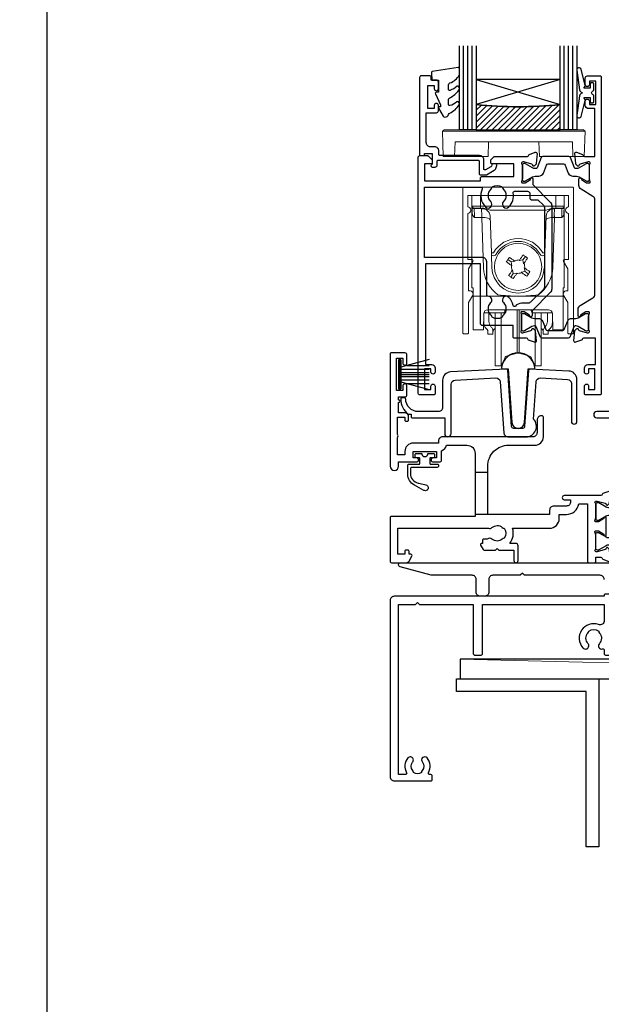
# Model space of a CAD drawing. Units: millimetres. Extents: x 0 to 1863, y -1004 to 568.
# Drawn here: x 1130 to 1268, y -849 to -614 of the extents above; entities that cross this region are included whole.
import ezdxf
from ezdxf import colors
from ezdxf.entities.mleader import LeaderData, LeaderLine
from ezdxf.math import Vec2, Vec3

# ---------------------------------------------------------------- set-up
doc = ezdxf.new("R2010")
doc.units = ezdxf.units.MM
doc.header["$MEASUREMENT"] = 0
doc.layers.get('Defpoints').update_dxf_attribs({"color": 1})
for name, color, linetype in [('20715$0$APL Joinery', 2, 'Continuous'), ('21330$0$APL Joinery', 2, 'Continuous'), ('21715$0$APL Joinery', 2, 'Continuous'), ('21725$0$APL Joinery', 2, 'Continuous'), ('21855$0$APL Joinery', 2, 'Continuous'), ('27090$0$APL Joinery', 2, 'Continuous'), ('28040$0$APL Joinery', 2, 'Continuous'), ('28855$0$APL Joinery', 2, 'Continuous'), ('9010550l$0$APL Joinery', 2, 'Continuous'), ('9210121$0$APL Joinery', 2, 'Continuous'), ('APL Glass', 7, 'Continuous'), ('APL Joinery', 2, 'Continuous'), ('APL Notes', 7, 'Continuous')]:
    doc.layers.add(name, color=color, linetype=linetype)
doc.styles.add('General notes', font='arial.ttf', dxfattribs={"height": 3.5})

# ---------------------------------------------------------------- blocks, each defined once
blk = doc.blocks.new('*U50')
at = {"layer": 'APL Joinery', "color": 250, "lineweight": 5}
blk.add_line((0, 0), (-201.13, 4.7), dxfattribs=at)
at = {"layer": 'APL Joinery', "color": 7}
blk.add_lwpolyline([(0, 4.7), (-201.13, 4.7), (-201.13, 0), (0, 0)], close=True, dxfattribs=at)
blk = doc.blocks.new('28040$0$35302')
at = {"layer": '28040$0$APL Joinery', "ltscale": 0.2}
blk.add_lwpolyline([(1.21, 3.65), (-1.7, 3.65, 0.414214), (-2, 3.35), (-2, 3.15), (-52, 3.15, 0.414214), (-53, 2.15), (-53, -39.85, 0.414214), (-52, -40.85), (-43.3, -40.85, 0.414214), (-43, -40.55), (-43, -39.65, 0.414214), (-43.3, -39.35), (-43.64, -39.35, -0.581716), (-43.9, -38.89, 0.322511), (-44.21, -35.37, 1), (-45.34, -36.35, -0.375946), (-45.36, -38.36, 0.19915), (-45.54, -38.87, -0.290157), (-47.46, -38.87, 0.19915), (-47.64, -38.36, -0.375946), (-47.66, -36.35, 1), (-48.79, -35.37, 0.32251), (-49.1, -38.89, -0.581716), (-49.36, -39.35), (-51, -39.35), (-51, 1.15), (-47, 1.15), (-46.5, 1.65), (-46, 1.15), (-33.2, 1.15), (-33.2, -10.55, 0.414214), (-32.9, -10.85), (-31.3, -10.85, 0.414214), (-31, -10.55), (-31, 1.15), (-2, 1.15), (-2, -2.66, -0.518899), (-3.34, -3.6, 0.782186), (-7.05, -9.17, 1), (-5.87, -8.09, -0.380492), (-5.9, -5.63, 0.143225), (-5.69, -5.17, -0.319334), (-3.31, -5.17, 0.143225), (-3.1, -5.63, -0.380492), (-3.13, -8.09, 0.734874), (-2.37, -9.41, -0.481352), (-2, -9.71), (-2, -10.55, 0.414214), (-1.7, -10.85), (1.21, -10.85, -0.361398), (1.51, -11.09, 0.265514), (1.7, -11.32), (3.1, -11.83, 0.548619), (3.5, -11.52), (3.29, -9.13, 0.176327), (3.2, -8.95), (2.88, -8.62, 0.57735), (2.46, -8.73), (2.43, -8.85, -0.267949), (2.25, -9.02), (0.34, -9.54, -0.065543), (0.26, -9.55), (0.1, -9.55, -0.6885), (-0.1, -9.02, 0.213422), (0, -8.8), (0, -5.58, 0.063254), (-0.01, -5.51), (-0.19, -4.8, -0.490314), (0, -4.55), (0.52, -4.55, -0.137872), (0.67, -4.59), (1.93, -5.36, 0.361115), (2.03, -5.66), (2.12, -5.71, 0.585524), (2.5, -5.5), (2.5, -1.69, 0.585524), (2.12, -1.48), (2.03, -1.53, 0.361115), (1.93, -1.83), (0.67, -2.6, -0.137872), (0.52, -2.65), (0, -2.65, -0.490314), (-0.19, -2.4), (-0.01, -1.68, 0.063254), (0, -1.61), (0, 1.61, 0.213422), (-0.1, 1.83, -0.6885), (0.1, 2.35), (0.26, 2.35, -0.065543), (0.34, 2.34), (2.25, 1.83, -0.267949), (2.43, 1.65), (2.46, 1.54, 0.57735), (2.88, 1.43), (3.2, 1.76, 0.176327), (3.29, 1.94), (3.5, 4.33, 0.548619), (3.1, 4.64), (1.7, 4.13, 0.265514), (1.51, 3.9, -0.361398), (1.21, 3.65)], format="xyb", dxfattribs=at)
blk = doc.blocks.new('28040')
at = {"layer": '28040$0$APL Joinery'}
blk.add_blockref('28040$0$35302', (38, 15.85), dxfattribs=at)
blk = doc.blocks.new('28855')
at = {"layer": '28855$0$APL Joinery', "ltscale": 0.2}
blk.add_lwpolyline([(-117.95, -4, 0.414214), (-118.95, -3), (-136.95, -3), (-137.45, -2.5), (-137.95, -3), (-144.45, -3, 0.414214), (-145.45, -4), (-145.45, -7, -0.414214), (-146.45, -8), (-147.45, -8, -0.414214), (-148.45, -7), (-148.45, -4, 0.414214), (-149.45, -3), (-158.92, -3, -0.065543), (-159.18, -2.97), (-166.58, -0.98, -0.876976), (-166.45, 0), (-7.75, 0, -0.414214)], format="xyb", dxfattribs=at)
blk = doc.blocks.new('21715')
at = {"layer": '21715$0$APL Joinery'}
blk.add_lwpolyline([(30.05, -7.03, -0.39391), (29.55, -7.5), (27.45, -7.5, -0.39391), (26.95, -7.03), (26.01, 6.37, 0.409111), (25.7, 6.65), (12.4, 5.95, 0.39896), (10.5, 3.96), (10.5, -2.5, -0.414214), (9.5, -3.5), (4.7, -3.5, -0.414214), (1.7, -0.5), (1.7, -0.5, 0.414214), (1.4, -0.2), (0.8, -0.2, 0.414214), (0.5, -0.5, 0.23811), (2.33, -4.12), (3, -4.12), (3, -4.7, 0.414214), (3.3, -5), (11, -5), (11, -8.75, 1), (12.5, -8.75), (12.5, 3.01, -0.39896), (13.45, 4), (23.15, 4.51, -0.409111), (24.2, 3.58), (25.05, -8.57, 0.39391), (26.05, -9.5), (30.35, -9.5, 0.655705), (32.18, -5.29), (32.8, 3.58, -0.409111), (33.85, 4.51), (40.25, 4.18, -0.39896), (41.2, 3.18), (41.2, -5.85, 1), (42.5, -5.85), (42.5, 4.16, 0.39896), (40.6, 6.16), (31.3, 6.65, 0.409111), (30.99, 6.37)], format="xyb", close=True, dxfattribs=at)
blk = doc.blocks.new('21855')
at = {"layer": '21855$0$APL Joinery'}
blk.add_lwpolyline([(-2.38, 14.2), (-1.48, 1.38, 0.932515), (1.48, 1.38), (2.38, 14.2), (3.67, 14.2, 0.454496), (3.96, 14.54, 0.872872), (-3.96, 14.54, 0.454496), (-3.67, 14.2)], format="xyb", close=True, dxfattribs=at)
blk = doc.blocks.new('9210121')
at = {"layer": '9210121$0$APL Joinery', "color": 252, "linetype": 'Continuous'}
blk.add_lwpolyline([(0.69, -0.61, -0.370334), (0.82, -0.5), (2.05, -0.5, -0.414214), (2.3, -0.75), (2.3, -1.25, -0.414214), (2.05, -1.5), (1.33, -1.5, 0.414214), (1.2, -1.62), (1.2, -2.15), (1.2, -2.87, 0.414214), (1.33, -3), (2.95, -3, -0.414214), (3.25, -3.3), (3.25, -3.5, -0.414214), (2.95, -3.8), (-3.15, -3.8, 0.414214), (-3.45, -4.1), (-3.45, -5.2, 0.350164), (-1.58, -7.54), (-1.46, -7.57), (0.26, -7.96, -1.147056), (-0.23, -9.26), (-2.48, -8.04, -0.275075), (-4.05, -5.4), (-4.05, -3.3, -0.414272), (-3.75, -3), (-3.7, -3), (-1.32, -3, 0.414214), (-1.2, -2.87), (-1.2, -2.15), (-1.2, -1.62, 0.414214), (-1.32, -1.5), (-2.05, -1.5, -0.414214), (-2.3, -1.25), (-2.3, -0.75, -0.414214), (-2.05, -0.5), (-0.82, -0.5, -0.370334), (-0.69, -0.61, 0.858395)], format="xyb", close=True, dxfattribs=at)
blk = doc.blocks.new('9010334')
at = {"layer": 'APL Joinery', "color": 252}
for p, q in [((-7.75, 3.56), (-1, 1.75)), ((-1, 3.45), (-1, -3.45)), ((-1, 3.45), (-0.5, 3.45)), ((-0.75, 3.45), (-0.75, -3.45)), ((-0.5, 3.45), (-0.5, -3.45)), ((-2.46, 2.14), (-7.75, 2.14)), ((-1, 1.3), (-7.75, 1.3)), ((-1, 0.46), (-7.75, 0.46)), ((-1, -0.46), (-7.75, -0.46)), ((-1, -1.3), (-7.75, -1.3)), ((-1, -1.75), (-7.75, -3.56)), ((-2.46, -2.14), (-7.75, -2.14)), ((-0.5, -3.45), (-1, -3.45))]:
    blk.add_line(p, q, dxfattribs=at)
at = {"layer": 'APL Joinery', "color": 7}
blk.add_line((-1, 0), (-7.75, 0), dxfattribs=at)
blk = doc.blocks.new('21725')
at = {"layer": '21725$0$APL Joinery'}
blk.add_lwpolyline([(6.75, 18.83, 0.342827), (8.8, 16.54), (8.8, 4), (-12.9, 4, 0.414214), (-13.2, 3.7), (-13.2, 2.8, 0.414214), (-12.9, 2.5), (-4, 2.5), (-4, 0.95, 1), (-2.7, 0.95), (-2.7, 2.5), (19.3, 2.5), (19.3, 0.95, 1), (20.6, 0.95), (20.6, 2.5), (25.7, 2.5), (26.1, 2.9), (26.5, 2.5), (29.8, 2.5, 0.414214), (30.1, 2.8), (30.1, 3.7, 0.414214), (29.8, 4), (11.8, 4), (11.8, 16.54, 0.342827), (13.85, 18.83), (14.6, 29.58, -0.409111), (15.65, 30.51), (22.05, 30.18, -0.39896), (23, 29.18), (23, 20.15, 1), (24.3, 20.15), (24.3, 30.16, 0.39896), (22.4, 32.16), (13.1, 32.65, 0.409111), (12.79, 32.37), (11.85, 18.97, -0.39391), (11.35, 18.5), (9.25, 18.5, -0.39391), (8.75, 18.97), (7.81, 32.37, 0.409111), (7.5, 32.65), (-5.8, 31.95, 0.39896), (-7.7, 29.96), (-7.7, 24.5, -0.414214), (-9.7, 22.5), (-27.95, 22.5, 1), (-27.95, 21), (-6.7, 21, 0.414214), (-5.7, 22), (-5.7, 29.01, -0.39896), (-4.75, 30), (4.95, 30.51, -0.409111), (6, 29.58)], format="xyb", close=True, dxfattribs=at)
for points in [[(8.8, 14), (11.8, 14)], [(11.8, 4), (8.8, 4)]]:
    blk.add_lwpolyline(points, close=True, dxfattribs=at)
blk = doc.blocks.new('27090$0$9100370')
at = {"layer": '27090$0$APL Joinery', "color": 8}
blk.add_lwpolyline([(3.06, 0.9, -0.131652), (2.46, 1.06), (0.75, 2.05, 0.131652), (0.55, 2.1), (0.4, 2.1, 0.414214), (0, 1.7), (0, -1.7, 0.414214), (0.4, -2.1), (0.55, -2.1, 0.131652), (0.75, -2.05), (2.46, -1.06, -0.131652), (3.06, -0.9), (3.93, -0.9, 0.305731), (5.05, -0.15), (5.81, 1.75, -0.305731), (6.18, 2), (9.82, 2, -0.305731), (10.19, 1.75), (10.95, -0.15, 0.305731), (12.07, -0.9), (12.94, -0.9, -0.131652), (13.54, -1.06), (15.25, -2.05, 0.131652), (15.45, -2.1), (15.6, -2.1, 0.414214), (16, -1.7), (16, 1.7, 0.414214), (15.6, 2.1), (15.45, 2.1, 0.131652), (15.25, 2.05), (13.54, 1.06, -0.131652), (12.94, 0.9), (12.76, 0.9, -0.305731), (12.48, 1.09), (11.49, 3.55, 0.305731), (11.12, 3.8), (4.88, 3.8, 0.305731), (4.51, 3.55), (3.52, 1.09, -0.305731), (3.24, 0.9)], format="xyb", close=True, dxfattribs=at)
blk.add_lwpolyline([(10.19, 1.75), (10.19, 1.75)], dxfattribs=at)
blk = doc.blocks.new('27090$0$35100')
at = {"layer": '27090$0$APL Joinery', "color": 2}
blk.add_lwpolyline([(-6, 2.15, -0.414214), (-7, 1.15), (-10, 1.15, 0.414214), (-11, 0.15), (-11, -0.85), (-25.75, -0.85), (-25.75, 10.65, -0.414214), (-20.75, 15.65), (-14.5, 15.65, 0.414214), (-12.5, 17.65), (-12.5, 22.35, 0.414214), (-12.8, 22.65), (-13, 22.65, 0.414214), (-14, 21.65), (-14, 18.65, -0.414214), (-15, 17.65), (-36.5, 17.65, 0.414214), (-37.5, 16.65), (-37.5, 16.15), (-43.5, 16.15, 0.414214), (-45.5, 14.15), (-45.5, 13.35), (-47.3, 13.35), (-47.3, 17.51, 0.57735), (-47.3, 18.2), (-47.3, 22.35), (-45.5, 22.35), (-45.5, 21.65, 0.414214), (-45.2, 21.35), (-44.9, 21.35, 0.414214), (-44.6, 21.65), (-44.6, 22.35, 0.414214), (-45.6, 23.35), (-47, 23.35), (-47, 25.85, 1), (-47, 26.45), (-47, 27.15), (-45.5, 27.15, 0.414214), (-45, 27.65), (-45, 29.75, 1), (-46, 29.75), (-46, 28.65), (-47.5, 28.65), (-47.5, 36.35), (-46, 36.35), (-46, 35.25, 1), (-45, 35.25), (-45, 37.15, 0.414214), (-45.5, 37.65), (-48.7, 37.65, 0.414214), (-49, 37.35), (-49, 10.65, 1), (-47, 10.65), (-47, 11.65), (-42.75, 11.65, 1), (-42.75, 12.65), (-43.5, 12.65), (-43.5, 14.15), (-38, 14.15), (-38, 12.65), (-38.75, 12.65, 1), (-38.75, 11.65), (-37.25, 11.65, 0.414214), (-36.75, 12.15), (-36.75, 14.3, 0.237764), (-35.56, 15.65), (-30.75, 15.65, -0.414214), (-28.75, 13.65), (-28.75, -1.35), (-48.7, -1.35, 0.414214), (-49, -1.65), (-49, -12.05, 0.414214), (-48.7, -12.35), (-45.2, -12.35, 0.267949), (-44.5, -11.95), (-43.84, -10.8, 0.57735), (-44.1, -10.35), (-44.5, -10.35), (-44.5, -9.65, 0.414214), (-44.8, -9.35), (-45.2, -9.35, 0.414214), (-45.5, -9.65), (-45.5, -10.35), (-47.2, -10.35), (-47.2, -4.15), (-25.55, -4.15, 0.27507), (-24.75, -3.98, -0.380492), (-22.29, -3.95, 0.143225), (-21.83, -4.16, -0.319334), (-21.83, -6.53, 0.143225), (-22.29, -6.74, -0.380492), (-24.75, -6.71, 0.406067), (-25.86, -6.75), (-26.7, -6.75, 0.414214), (-27, -7.05), (-27, -7.75), (-27.2, -7.75, 0.57735), (-27.46, -8.2), (-26.88, -9.2, 0.267949), (-26.62, -9.35), (-23.9, -9.35), (-23.5, -8.95), (-23.1, -9.35), (-19.5, -9.35), (-19.5, -11.85, 1), (-18.5, -11.85), (-18.5, -8.35, 0.414214), (-19.1, -7.75), (-20.49, -7.75, 0.252687), (-19.84, -4.15), (-11, -4.15, 0.414214), (-8.7, -1.85), (-8.7, -0.85), (-7, -0.85, 0.365977), (-4.04, 1.65), (-2, 1.65), (-2, -12.05, 0.414214), (-1.7, -12.35), (-0.3, -12.35, 0.414214), (0, -12.05), (0, -11.05), (1.21, -11.05, -0.361398), (1.51, -11.29, 0.265514), (1.7, -11.52), (3.1, -12.03, 0.548619), (3.5, -11.72), (3.29, -9.33, 0.176327), (3.2, -9.15), (2.88, -8.82, 0.57735), (2.46, -8.93), (2.43, -9.05, -0.267949), (2.25, -9.22), (0.34, -9.74, -0.065543), (0.26, -9.75), (0.1, -9.75, -0.6885), (-0.1, -9.22, 0.213422), (0, -9), (0, -5.78, 0.063254), (-0.01, -5.71), (-0.19, -5, -0.490314), (0, -4.75), (0.52, -4.75, -0.137872), (0.67, -4.79), (1.93, -5.56, 0.361115), (2.03, -5.86), (2.12, -5.91, 0.585524), (2.5, -5.7), (2.5, -1.69, 0.585524), (2.12, -1.48), (2.03, -1.53, 0.361115), (1.93, -1.83), (0.67, -2.6, -0.137872), (0.52, -2.65), (0, -2.65, -0.490314), (-0.19, -2.4), (-0.01, -1.68, 0.063254), (0, -1.61), (0, 1.61, 0.213422), (-0.1, 1.83, -0.6885), (0.1, 2.35), (0.26, 2.35, -0.065543), (0.34, 2.34), (2.25, 1.83, -0.267949), (2.43, 1.65), (2.46, 1.54, 0.57735), (2.88, 1.43), (3.2, 1.76, 0.176327), (3.29, 1.94), (3.5, 4.33, 0.548619), (3.1, 4.64), (1.7, 4.13, 0.265514), (1.51, 3.9, -0.361397), (1.21, 3.65), (-7.5, 3.65, 1), (-7.5, 2.65), (-6, 2.65)], format="xyb", close=True, dxfattribs=at)
for points in [[(-25.75, 9.15), (-28.75, 9.15)], [(-25.75, -0.85), (-28.75, -0.85)]]:
    blk.add_lwpolyline(points, dxfattribs=at)
blk = doc.blocks.new('27090')
at = {"layer": '27090$0$APL Joinery'}
for name, p in [('27090$0$35100', (-122.5, 12.35)), ('27090$0$9100370', (-122.5, 12.2))]:
    blk.add_blockref(name, p, dxfattribs=at)
at = {"layer": '27090$0$APL Joinery', "xscale": -1, "rotation": 180}
blk.add_blockref('27090$0$9100370', (-122.5, 5.1), dxfattribs=at)
blk = doc.blocks.new('9100738')
at = {"layer": 'APL Joinery', "color": 8, "lineweight": 0}
for p, q in [((-12.85, -0.15), (-10.85, -0.15)), ((-12.85, -22.15), (-12.85, -0.15)), ((-10.85, -0.15), (-10.81, -2.66)), ((7.15, -0.15), (-10.85, -0.15)), ((7.11, -2.66), (7.15, -0.15)), ((7.15, -0.15), (9.15, -0.15)), ((9.15, -0.15), (9.15, -22.15)), ((-12.77, -4.47), (-12.8, -2.95)), ((-10.81, -3.15), (-12.31, -3.15)), ((-10.54, -3.29), (-12.3, -3.29)), ((-12.3, -3.29), (-12.27, -5.04)), ((-10.81, -2.66), (7.11, -2.66)), ((-10.81, -2.66), (-10.81, -3.15)), ((-10.54, -3.29), (-10.54, -3.15)), ((-10.48, -5.04), (-10.54, -3.29)), ((4.83, -3.64), (-8.53, -3.64)), ((6.84, -3.29), (6.78, -5.04)), ((6.84, -3.15), (6.84, -3.29)), ((8.6, -3.29), (6.84, -3.29)), ((7.11, -2.66), (7.11, -3.15)), ((8.61, -3.15), (7.11, -3.15)), ((8.57, -5.04), (8.6, -3.29)), ((9.1, -2.95), (9.08, -4.47)), ((-10.51, -5.38), (-12.26, -5.38)), ((-10.51, -5.38), (-10.51, -5.04)), ((-10.09, -17.4), (-10.51, -5.38)), ((-8.22, -13.82), (-8.52, -5.08)), ((4.83, -5.08), (4.52, -13.82)), ((6.82, -5.38), (6.4, -17.4)), ((6.82, -5.04), (6.82, -5.38)), ((8.56, -5.38), (6.82, -5.38)), ((-8.1, -17.36), (-8.2, -14.46)), ((-4.3, -15.42), (-3.49, -15.99)), ((-2.58, -15.84), (-3.49, -15.99)), ((-3.49, -15.99), (-3.33, -16.9)), ((-2.76, -15.71), (-2.58, -15.84)), ((-1.6, -15.67), (-1.48, -15.49)), ((-0.7, -15.51), (-1.6, -15.67)), ((-0.7, -15.51), (-0.12, -14.69)), ((-0.54, -16.41), (-0.7, -15.51)), ((-0.42, -16.24), (-0.54, -16.41)), ((4.5, -14.46), (4.4, -17.36)), ((-3.33, -16.9), (-3.51, -16.78)), ((-3.28, -18.06), (-3.16, -17.88)), ((-3.16, -17.88), (-3, -18.78)), ((-3, -18.78), (-2.1, -18.63)), ((-2.1, -18.63), (-2.22, -18.8)), ((-1.12, -18.46), (-0.21, -18.3)), ((-0.94, -18.58), (-1.12, -18.46)), ((-0.37, -17.39), (-0.19, -17.52)), ((-0.21, -18.3), (-0.37, -17.39)), ((0.61, -18.87), (-0.21, -18.3)), ((-3, -18.78), (-3.57, -19.6)), ((-12.55, -22.15), (-12.85, -22.15)), ((-12.55, -23.81), (-12.55, -22.15)), ((8.85, -22.15), (9.15, -22.15)), ((8.85, -23.81), (8.85, -22.15)), ((-12.55, -24.15), (-12.55, -23.81)), ((8.85, -24.15), (-12.55, -24.15)), ((-12.55, -24.15), (-12.55, -32)), ((8.85, -23.81), (8.85, -24.15)), ((8.85, -32), (8.85, -24.15)), ((-9.85, -27.77), (-9.85, -28.12)), ((-9.21, -28.12), (-9.85, -28.12)), ((-8.71, -28.12), (-9.21, -28.12)), ((5.35, -27.38), (-9.05, -27.38)), ((-8.85, -28.11), (-8.85, -29.81)), ((-5.48, -28.12), (-8.71, -28.12)), ((-7.35, -37.77), (-7.35, -28.12)), ((-5.88, -37.77), (-5.88, -28.12)), ((-4.97, -27.38), (-4.98, -27.62)), ((-2.11, -35.32), (-2.11, -27.38)), ((-1.59, -35.32), (-1.59, -27.38)), ((1.28, -27.62), (1.28, -27.38)), ((5.01, -28.12), (1.78, -28.12)), ((2.18, -37.77), (2.18, -28.12)), ((5.51, -28.12), (5.01, -28.12)), ((5.15, -29.81), (5.15, -28.12)), ((5.51, -28.12), (6.15, -28.12)), ((6.15, -28.12), (6.15, -27.77)), ((-10.06, -28.36), (-10.09, -32)), ((-10.05, -30.03), (-10.05, -28.26)), ((3.65, -37.77), (3.65, -28.16)), ((6.35, -28.26), (6.35, -30.03)), ((6.39, -32), (6.36, -28.36)), ((-12.55, -32.15), (-12.55, -32)), ((-10.09, -32.15), (-12.55, -32.15)), ((-9.05, -33.22), (-9.05, -32.44)), ((-7.85, -32.44), (-7.85, -33.22)), ((-7.49, -31.93), (-7.35, -31.81)), ((3.65, -31.81), (3.79, -31.93)), ((4.15, -33.22), (4.15, -32.44)), ((5.35, -32.44), (5.35, -33.22)), ((8.85, -32.15), (6.39, -32.15)), ((8.85, -32), (8.85, -32.15)), ((-7.85, -33.22), (-9.05, -33.22)), ((5.35, -33.22), (4.15, -33.22)), ((-2.11, -37.74), (-2.11, -35.32)), ((-1.59, -37.74), (-1.59, -35.32)), ((-7.35, -40.72), (-7.35, -37.77)), ((-5.88, -40.72), (-5.88, -37.77)), ((-5.88, -40.72), (-5.02, -38.89)), ((-4.38, -38.35), (-2.11, -37.74)), ((-1.59, -37.74), (0.68, -38.35)), ((1.33, -38.89), (2.18, -40.72)), ((2.18, -40.72), (2.18, -37.77)), ((3.65, -40.72), (3.65, -37.77)), ((-7.35, -40.72), (-5.88, -40.72)), ((2.18, -40.72), (3.65, -40.72))]:
    blk.add_line(p, q, dxfattribs=at)
at = {"layer": 'APL Joinery', "color": 8, "lineweight": 0, "flags": 128}
for points in [[(-12.8, -2.95), (-12.8, -2.82), (-12.8, -2.73), (-12.8, -2.67), (-12.81, -2.66)], [(-12.31, -3.15), (-12.3, -3.16), (-12.3, -3.18), (-12.3, -3.23), (-12.3, -3.29)], [(8.6, -3.29), (8.6, -3.23), (8.61, -3.18), (8.61, -3.16), (8.61, -3.15)], [(9.11, -2.66), (9.11, -2.67), (9.11, -2.73), (9.1, -2.82), (9.1, -2.95)], [(-12.27, -5.04), (-12.27, -5.11), (-12.26, -5.2), (-12.26, -5.29), (-12.26, -5.38)], [(8.56, -5.38), (8.56, -5.29), (8.57, -5.2), (8.57, -5.11), (8.57, -5.04)], [(-4.68, -15.95), (-4.58, -15.82), (-4.49, -15.69), (-4.4, -15.55), (-4.3, -15.42), (-4.21, -15.29), (-4.12, -15.16), (-4.02, -15.02), (-3.93, -14.89)], [(-3.51, -16.78), (-3.65, -16.67), (-3.8, -16.57), (-3.95, -16.47), (-4.09, -16.36), (-4.24, -16.26), (-4.39, -16.16), (-4.53, -16.05), (-4.68, -15.95)], [(-3.93, -14.89), (-3.78, -14.99), (-3.64, -15.09), (-3.49, -15.2), (-3.35, -15.3), (-3.2, -15.4), (-3.05, -15.51), (-2.91, -15.61), (-2.76, -15.71)], [(-1.48, -15.49), (-1.37, -15.34), (-1.27, -15.19), (-1.17, -15.05), (-1.06, -14.9), (-0.96, -14.75), (-0.86, -14.61), (-0.76, -14.46), (-0.66, -14.32)], [(-0.66, -14.32), (-0.52, -14.41), (-0.39, -14.51), (-0.26, -14.6), (-0.12, -14.69), (0.01, -14.79), (0.14, -14.88), (0.28, -14.97), (0.41, -15.07)], [(0.41, -15.07), (0.31, -15.21), (0.2, -15.36), (0.1, -15.5), (0, -15.65), (-0.1, -15.8), (-0.21, -15.94), (-0.31, -16.09), (-0.42, -16.24)], [(-4.11, -19.23), (-4, -19.08), (-3.9, -18.94), (-3.8, -18.79), (-3.7, -18.64), (-3.59, -18.5), (-3.49, -18.35), (-3.39, -18.2), (-3.28, -18.06)], [(0.23, -19.4), (0.09, -19.3), (-0.06, -19.2), (-0.2, -19.1), (-0.35, -18.99), (-0.5, -18.89), (-0.64, -18.79), (-0.79, -18.68), (-0.94, -18.58)], [(-0.19, -17.52), (-0.04, -17.62), (0.1, -17.72), (0.25, -17.83), (0.4, -17.93), (0.54, -18.03), (0.69, -18.14), (0.83, -18.24), (0.98, -18.34)], [(0.98, -18.34), (0.89, -18.47), (0.79, -18.61), (0.7, -18.74), (0.61, -18.87), (0.51, -19), (0.42, -19.14), (0.32, -19.27), (0.23, -19.4)], [(-3.04, -19.97), (-3.18, -19.88), (-3.31, -19.79), (-3.44, -19.69), (-3.57, -19.6), (-3.71, -19.51), (-3.84, -19.41), (-3.97, -19.32), (-4.11, -19.23)], [(-2.22, -18.8), (-2.32, -18.95), (-2.43, -19.1), (-2.53, -19.25), (-2.63, -19.39), (-2.74, -19.54), (-2.84, -19.68), (-2.94, -19.83), (-3.04, -19.97)], [(-10.09, -32), (-10.09, -32.06), (-10.09, -32.11), (-10.09, -32.14), (-10.09, -32.15)], [(6.39, -32.15), (6.39, -32.14), (6.39, -32.11), (6.39, -32.06), (6.39, -32)]]:
    blk.add_lwpolyline(points, dxfattribs=at)
at = {"layer": 'APL Joinery', "color": 8, "lineweight": 0}
blk.add_circle((-1.85, -17.15), 5.63, dxfattribs=at)
for centre, radius, start, end in [((-12.31, -2.65), 0.5, 181, 270), ((-12.37, -2.85), 0.444, 192.2858, 278.5216), ((-12.02, -3.27), 1.5, 359.1977, 4.802), ((8.32, -3.27), 1.5, 175.198, 180.8023), ((8.67, -2.85), 0.444, 261.4784, 347.7142), ((8.61, -2.65), 0.5, 270, 359), ((-25.61, -5.74), 15.15, 1.3484, 2.6517), ((21.91, -5.74), 15.15, 177.3483, 178.6516), ((-1.85, -17.15), 6.75, 29.6318, 150.3682), ((-1.85, -17.14), 6.05, 29.6093, 150.3907), ((-8.34, 0.5), 14.33, 270.5008, 272.4996), ((4.65, 0.5), 14.33, 267.5004, 269.4992), ((-8.25, -8.72), 5.73, 270.5009, 272.4995), ((28.22, -189.63), 176.66, 99.6798, 100.1011), ((-174.34, -47.22), 176.66, 9.6798, 10.1011), ((4.55, -8.72), 5.73, 267.5005, 269.4991), ((-1.85, -17.11), 8.25, 182, 234.2693), ((-1.85, -17.15), 6.25, 182, 358), ((170.64, 12.93), 176.66, 189.6798, 190.1011), ((-31.93, 155.36), 176.68, 279.6798, 280.1011), ((-1.85, -17.11), 8.25, 305.7307, 358), ((-5.48, -27.62), 0.5, 270, 359.5), ((1.78, -27.62), 0.5, 180.5, 270), ((-6.85, -32.7), 1, 130, 180), ((3.15, -32.7), 1, 0, 50), ((-4.12, -39.31), 1, 105, 155), ((-1.85, -38.7), 1, 75, 105), ((0.42, -39.31), 1, 25, 75)]:
    blk.add_arc(centre, radius, start, end, dxfattribs=at)
for centre, major_axis, ratio, start_param, end_param in [((-10.8, -2.65), (2, 0.01), 0.008722, 3.141707, 4.711894), ((-12.27, -4.46), (-0.012, 0.72), 0.694711, 1.571213, 2.226589), ((-10.58, -3.65), (2, 0.02), 0.176598, 1.540664, 1.55089), ((-10.52, -5.15), (2, 0.07), 0.926723, 0, 1.53589), ((6.83, -5.15), (2, -0.07), 0.926723, 1.605703, 3.141593), ((6.88, -3.65), (2, -0.02), 0.176598, 1.590702, 1.600929), ((7.11, -2.65), (2, -0.01), 0.008722, 4.712884, 6.283071), ((8.58, -4.46), (0.012, 0.72), 0.694711, 4.056596, 4.711973), ((-10.57, -3.51), (-0.83, 1.3), 0.961061, 2.588414, 2.612485), ((-10.57, -3.87), (2, -0.06), 0.758274, 4.760627, 4.784698), ((-10.49, -6.02), (2, 0.07), 0.320287, 0, 1.546116), ((6.79, -6.02), (2, -0.07), 0.320287, 1.595477, 3.141593), ((6.87, -3.87), (2, 0.06), 0.758274, 4.64008, 4.664151), ((6.87, -3.51), (0.83, 1.3), 0.961061, 3.6707, 3.694771), ((-9.06, -28.36), (0.975, 0.226), 0.981007, 1.339102, 2.909746), ((5.36, -28.36), (0.975, -0.226), 0.981007, 0.231847, 1.802491), ((-6.27, -27.22), (0, 6), 0.8391, 2.436943, 2.500784), ((-4.71, -27.22), (0, 6), 0.8391, 2.274604, 2.328521), ((1.01, -27.22), (0, 6), 0.8391, 3.954664, 4.008581), ((2.58, -27.22), (0, 6), 0.8391, 3.782401, 3.846242)]:
    blk.add_ellipse(centre, major_axis=major_axis, ratio=ratio, start_param=start_param, end_param=end_param, dxfattribs=at)
for points, knots in [([(-8.53, -3.64), (-8.7, -3.58), (-8.86, -3.52), (-9.19, -3.4), (-9.35, -3.35), (-9.68, -3.25), (-9.85, -3.21), (-10.18, -3.16), (-10.35, -3.15), (-10.52, -3.15)], [0, 0, 0, 0, 0.25, 0.25, 0.5, 0.5, 0.75, 0.75, 1, 1, 1, 1]), ([(4.83, -3.64), (5, -3.58), (5.16, -3.52), (5.49, -3.4), (5.65, -3.35), (5.98, -3.25), (6.15, -3.21), (6.48, -3.16), (6.66, -3.15), (6.83, -3.15)], [0, 0, 0, 0, 0.25, 0.25, 0.5, 0.5, 0.75, 0.75, 1, 1, 1, 1]), ([(-8.2, -14.46), (-8.2, -14.39), (-8.2, -14.24), (-8.21, -14.05), (-8.22, -13.93), (-8.22, -13.87), (-8.22, -13.87)], [0, 0, 0, 0, 0.287967, 0.629155, 0.962481, 1, 1, 1, 1]), ([(4.52, -13.87), (4.52, -13.87), (4.52, -13.93), (4.51, -14.05), (4.51, -14.24), (4.5, -14.39), (4.5, -14.46)], [0, 0, 0, 0, 0.037498, 0.370831, 0.712026, 1, 1, 1, 1]), ([(-7.11, -14.15), (-7.2, -14.3), (-7.33, -14.42), (-7.66, -14.53), (-7.84, -14.52), (-8, -14.45)], [0, 0, 0, 0, 0.5, 0.5, 1, 1, 1, 1]), ([(4.3, -14.45), (4.14, -14.52), (3.96, -14.53), (3.64, -14.42), (3.5, -14.3), (3.41, -14.15)], [0, 0, 0, 0, 0.5, 0.5, 1, 1, 1, 1]), ([(2.97, -23.81), (2.17, -23.92), (1.37, -24), (-0.24, -24.1), (-1.04, -24.12), (-2.65, -24.12), (-3.46, -24.1), (-5.07, -24), (-5.87, -23.92), (-6.67, -23.81)], [0, 0, 0, 0, 0.25, 0.25, 0.5, 0.5, 0.75, 0.75, 1, 1, 1, 1]), ([(-10.05, -30.03), (-10.05, -30.38), (-10.03, -30.7), (-9.91, -31.15), (-9.86, -31.3), (-9.73, -31.56), (-9.64, -31.68), (-9.53, -31.79)], [0, 0, 0, 0, 0.5, 0.5, 0.75, 0.75, 1, 1, 1, 1]), ([(-8.54, -31.1), (-8.67, -30.92), (-8.75, -30.72), (-8.83, -30.28), (-8.85, -30.05), (-8.85, -29.81)], [0, 0, 0, 0, 0.5, 0.5, 1, 1, 1, 1]), ([(5.15, -29.81), (5.15, -30.05), (5.14, -30.28), (5.05, -30.71), (4.97, -30.92), (4.85, -31.1)], [0, 0, 0, 0, 0.5, 0.5, 1, 1, 1, 1]), ([(5.84, -31.79), (6.05, -31.57), (6.18, -31.31), (6.33, -30.7), (6.35, -30.38), (6.35, -30.03)], [0, 0, 0, 0, 0.5, 0.5, 1, 1, 1, 1]), ([(-9.28, -32.03), (-9.21, -32.09), (-9.15, -32.16), (-9.07, -32.31), (-9.05, -32.38), (-9.05, -32.44)], [0, 0, 0, 0, 0.5, 0.5, 1, 1, 1, 1]), ([(-7.85, -32.44), (-7.85, -32.29), (-7.9, -32.11), (-8.03, -31.83), (-8.09, -31.74), (-8.21, -31.54), (-8.28, -31.44), (-8.36, -31.34)], [0, 0, 0, 0, 0.5, 0.5, 0.75, 0.75, 1, 1, 1, 1]), ([(4.67, -31.34), (4.51, -31.54), (4.38, -31.74), (4.25, -32.02), (4.21, -32.11), (4.16, -32.28), (4.15, -32.37), (4.15, -32.44)], [0, 0, 0, 0, 0.5, 0.5, 0.75, 0.75, 1, 1, 1, 1]), ([(5.35, -32.44), (5.35, -32.38), (5.37, -32.31), (5.45, -32.17), (5.51, -32.09), (5.59, -32.03)], [0, 0, 0, 0, 0.5, 0.5, 1, 1, 1, 1])]:
    blk.add_open_spline(points, degree=3, knots=knots, dxfattribs=at)
for points in [[(-12.26, -5.38), (-12.41, -5.24), (-12.56, -5.09), (-12.66, -4.91)], [(8.96, -4.91), (8.86, -5.09), (8.71, -5.24), (8.56, -5.38)]]:
    blk.add_open_spline(points, degree=3, dxfattribs=at)
blk = doc.blocks.new('9210141')
at = {"layer": 'APL Joinery', "color": 8, "lineweight": 0}
blk.add_lwpolyline([(12.1, -33), (12.9, -33, 0.414214), (13.2, -32.7), (13.2, 1.7, 0.414214), (12.9, 2), (-12.9, 2, 0.414214), (-13.2, 1.7), (-13.2, -32.7, 0.414214), (-12.9, -33), (-12.1, -33, 0.414214), (-11.8, -32.7), (-11.8, -25.53), (-10.86, -23.9, 0.57735), (-11.55, -22.7), (-11.8, -22.7), (-11.8, -17.45), (-10.79, -15.7, 0.57735), (-11.05, -15.25), (-12, -15.25), (-12, -4.29, 0.881917), (-12, -2.71), (-12, 0), (12, 0), (12, -2.71, 0.881917), (12, -4.29), (12, -15.25), (11.05, -15.25, 0.57735), (10.79, -15.7), (11.8, -17.45), (11.8, -22.7), (11.55, -22.7, 0.57735), (10.86, -23.9), (11.8, -25.53), (11.8, -32.7, 0.414214)], format="xyb", close=True, dxfattribs=at)
blk = doc.blocks.new('9100143')
at = {"color": 8, "linetype": 'Continuous', "lineweight": 18}
for p, q in [((0.01, 6.22), (-0.21, 6)), ((-0.21, 6), (33.79, 6)), ((0, 0), (-0.21, 6)), ((33.46, 6.33), (0.12, 6.33)), ((33.57, 6.22), (33.79, 6)), ((33.58, 0), (33.79, 6)), ((2.67, 0), (2.79, 3.5)), ((2.79, 3.5), (30.79, 3.5)), ((10.67, 0), (10.79, 3.5)), ((22.91, 0), (22.79, 3.5)), ((30.91, 0), (30.79, 3.5)), ((2.67, 0), (0, 0)), ((10.67, 0), (2.67, 0)), ((30.91, 0), (22.91, 0)), ((33.58, 0), (30.91, 0))]:
    blk.add_line(p, q, dxfattribs=at)
at = {"color": 8, "linetype": 'Continuous', "lineweight": 18, "flags": 128}
for points in [[(0.01, 6.22), (0.05, 6.26), (0.09, 6.3), (0.11, 6.32), (0.12, 6.33), (0.12, 6.33)], [(33.46, 6.33), (33.46, 6.33), (33.49, 6.3), (33.52, 6.27), (33.57, 6.22)]]:
    blk.add_lwpolyline(points, dxfattribs=at)
blk = doc.blocks.new('20715')
at = {"layer": '20715$0$APL Joinery', "ltscale": 0.2}
blk.add_lwpolyline([(-14.8, -0.25), (-14.8, 0.6, -0.414214), (-14.5, 0.9), (-5.1, 0.9, -0.414214), (-4.8, 0.6), (-4.8, -2.2, 0.414214), (-4.4, -2.6), (-3.23, -2.6, 0.131652), (-3.08, -2.56), (-1.21, -1.48, 0.198912), (-0.74, -0.87), (-0.61, -0.38, 0.493145), (-0.9, 0), (-1.52, 0, 0.339454), (-1.81, -0.22), (-1.89, -0.5, -0.198912), (-2.03, -0.68), (-3.25, -1.39, -0.57735), (-3.7, -1.13), (-3.7, 1, 0.414214), (-4.7, 2), (-14.1, 2, -0.414214), (-14.4, 2.3), (-14.4, 3.1, 0.414214), (-15.4, 4.1), (-16.4, 4.1, -0.414214), (-17.4, 5.1), (-17.4, 12.2), (-15, 12.2, 0.414214), (-14.5, 12.7), (-14.5, 13.95, 1), (-15.5, 13.95), (-15.5, 13.2), (-17, 13.2), (-17, 18.7), (-15.5, 18.7), (-15.5, 17.95, 1), (-14.5, 17.95), (-14.5, 19.5, 0.414214), (-15, 20), (-16.2, 20), (-16.2, 20.6, 0.414214), (-16.6, 21), (-18.6, 21, 0.414214), (-19, 20.6), (-19, 2.25, 0.414214), (-18.75, 2), (-18.05, 2, 0.414214), (-17.8, 2.25), (-17.8, 2.5), (-16, 2.5), (-16, -0.03), (-16.21, -0.24, 0.668179), (-16, -0.75), (-15.3, -0.75, 0.414214)], format="xyb", close=True, dxfattribs=at)
blk = doc.blocks.new('*U90')
at = {"layer": 'APL Glass'}
h = blk.add_hatch(dxfattribs=at)
h.set_pattern_fill('_USER', color=8, angle=-45, style=0, pattern_type=0)
h.set_pattern_definition([(315, (-381.3063, -705.3385), (0.7071068, 0.7071068), [])])
edge = h.paths.add_edge_path()
edge.add_line((24, 0), (4, 0))
edge.add_line((4, 0), (4, 6))
edge.add_arc((14, 105.75), 100.25, 264.2746, 275.7247)
edge.add_line((24, 6), (24, 0))
at = {"layer": 'APL Glass', "color": 252}
for p, q in [((1, 0), (1, 20)), ((2, 0), (2, 20)), ((3, 0), (3, 20)), ((25, 0), (25, 20)), ((26, 0), (26, 20)), ((27, 0), (27, 20))]:
    blk.add_line(p, q, dxfattribs=at)
at = {"layer": 'APL Glass', "color": 7}
for points in [[(0, 20), (0, 0), (4, 0), (4, 20)], [(24, 20), (24, 0), (28, 0), (28, 20)]]:
    blk.add_lwpolyline(points, dxfattribs=at)
at = {"layer": 'APL Glass', "color": 9}
for points in [[(4, 6), (4, 12), (24, 12), (24, 6, -0.049996)], [(24, 0), (4, 0), (4, 6, 0.050002), (24, 6)]]:
    blk.add_lwpolyline(points, format="xyb", close=True, dxfattribs=at)
at = {"layer": 'APL Glass', "color": 252}
for points in [[(4, 12), (24, 6)], [(24, 12), (4, 6)]]:
    blk.add_lwpolyline(points, dxfattribs=at)
blk = doc.blocks.new('9010550l', base_point=(121.77, 118.46))
at = {"layer": '9010550l$0$APL Joinery', "color": 252, "linetype": 'Continuous', "flags": 128}
blk.add_lwpolyline([(128.22, 113.24, 0.434096), (127.86, 113.25, -0.153615), (126.17, 112.38, -0.464833), (125.87, 112.63), (125.87, 113.81, -0.291539), (126.16, 114.26, 0.122913), (128.34, 116.02, 0.315226), (128.36, 116.81), (128.31, 116.9, 0.363014), (127.94, 117.01, -0.12199), (126.19, 116, -0.49897), (125.87, 116.24), (125.87, 117.29, -0.31368), (126.2, 117.76, 0.178541), (128.41, 119.65, 0.127972), (128.47, 119.89), (128.47, 121.19, 0.460762), (128.19, 121.43), (121.99, 120.46, 0.394143), (121.78, 120.19), (121.93, 118.46), (123.47, 118.46), (123.47, 115.56), (122.97, 115.56, 0.548683), (122.75, 115.21), (123.97, 112.58), (123.97, 112.1), (123.71, 112.1, 0.57735), (123.51, 111.74), (124.6, 109.85, 0.248701), (125, 109.6, 0.310923), (125.9, 110.29, -0.20886), (126.16, 110.59, 0.142666), (128.4, 112.54, 0.332142), (128.37, 113.07)], format="xyb", close=True, dxfattribs=at)
blk = doc.blocks.new('21330$0$19333')
at = {"layer": '21330$0$APL Joinery'}
for points in [[(7.02, -7.91), (7.02, -27.79, -0.198912), (6.67, -28.63), (2.32, -32.98), (2.32, -34.15, -0.585524), (1.94, -34.37), (1.85, -34.31, -0.361115), (1.75, -34.01), (0.49, -33.24, 0.137872), (0.33, -33.2), (-0.18, -33.2, 0.490314), (-0.38, -33.45), (-0.19, -34.16, -0.063254), (-0.18, -34.24), (-0.18, -37.45, -0.213422), (-0.28, -37.68, 0.6885), (-0.08, -38.2), (0.08, -38.2, 0.065543), (0.15, -38.19), (2.07, -37.68, 0.267949), (2.25, -37.5), (2.28, -37.39, -0.57735), (2.69, -37.28), (3.02, -37.6, -0.176327), (3.11, -37.79), (3.32, -40.17, -0.548619), (2.91, -40.48), (1.51, -39.97, -0.265514), (1.32, -39.75, 0.361398), (1.03, -39.5), (-1.88, -39.5, -0.414214), (-2.18, -39.2), (-2.18, -36.5), (-9.48, -36.5, -0.414214), (-9.98, -36), (-9.98, -21.8), (-23.08, -21.8), (-23.08, -45.8), (-21.58, -45.8, -0.414214), (-20.78, -46.6), (-20.78, -47.55, -1), (-21.78, -47.55), (-21.78, -46.8), (-23.28, -46.8), (-23.28, -51.7), (-21.78, -51.7), (-21.78, -50.95, -1), (-20.78, -50.95), (-20.78, -52.7, -0.414214), (-21.08, -53), (-24.48, -53, -0.414214), (-24.78, -52.7), (-24.78, 3.7, -0.414214), (-24.48, 4), (-22.61, 4, -0.198912), (-22.4, 3.91), (-21.57, 3.09, -0.198912), (-21.48, 2.88), (-21.48, 2.3, -0.414214), (-21.78, 2), (-23.28, 2), (-23.28, -2), (-9.98, -2), (-9.98, -1.3, -0.414214), (-9.68, -1), (-1.98, -1), (-1.98, 2), (-7.18, 2, -0.414214), (-7.48, 2.3), (-7.48, 2.88, -0.198912), (-7.4, 3.09), (-6.77, 3.71, -0.198912), (-6.56, 3.8), (1.23, 3.8, 0.361398), (1.52, 4.05, -0.265514), (1.71, 4.27), (3.11, 4.78, -0.548619), (3.52, 4.47), (3.31, 2.09, -0.176327), (3.22, 1.9), (2.89, 1.58, -0.57735), (2.48, 1.69), (2.45, 1.8, 0.267949), (2.27, 1.98), (0.35, 2.49, 0.065543), (0.28, 2.5), (0.12, 2.5, 0.6885), (-0.08, 1.98, -0.213422), (0.02, 1.75), (0.02, -1.46, -0.063254), (0.01, -1.54), (-0.18, -2.25, 0.490314), (0.02, -2.5), (0.53, -2.5, 0.137872), (0.69, -2.46), (1.95, -1.69, -0.361115), (2.05, -1.39), (2.14, -1.33, -0.585524), (2.52, -1.55), (2.52, -2.92), (6.67, -7.07, -0.198912)], [(-23.28, -3.5), (-9.82, -3.5, -0.542257), (-9.55, -3.92, 0.306176), (-8.78, -8.22, 1), (-7.49, -6.96, -0.406262), (-7.49, -4.04, 0.114784), (-7.28, -3.69, -0.20211), (-7.02, -3.39, -0.233326), (-4.94, -3.39, -0.20211), (-4.69, -3.69, 0.114784), (-4.48, -4.04, -0.406262), (-4.48, -6.96, 1), (-3.19, -8.22, 0.239234), (-2.14, -4.85, -0.464153), (-1.84, -4.5), (1.22, -4.5, -0.414214), (1.82, -5.1), (1.82, -6.2, 0.414214), (2.12, -6.5), (3.7, -6.5), (5.02, -7.83, -0.198912), (5.32, -8.54), (5.32, -27.16, -0.198912), (5.02, -27.87), (1.99, -30.91, -0.198912), (1.28, -31.2), (-0.18, -31.2, 0.209181), (-1.65, -31.84, -0.609386), (-2.17, -31.7, 0.142294), (-3.19, -29.78, 1), (-4.48, -31.04, -0.406262), (-4.48, -33.96, 0.114784), (-4.69, -34.31, -0.20211), (-4.94, -34.61, -0.233326), (-7.02, -34.61, -0.20211), (-7.28, -34.31, 0.114784), (-7.49, -33.96, -0.406262), (-7.49, -31.04, 0.678325), (-8.17, -29.51, -0.426448), (-8.48, -29.21), (-8.48, -21.3, 0.414214), (-9.48, -20.3), (-23.28, -20.3)]]:
    blk.add_lwpolyline(points, format="xyb", close=True, dxfattribs=at)
blk = doc.blocks.new('21330$0$19334')
at = {"layer": '21330$0$APL Joinery'}
blk.add_lwpolyline([(-2.68, -34.15), (-2.68, -32.58, -0.261413), (-2.2, -31.72), (0.84, -29.87, 0.261413), (1.32, -29.01), (1.32, -6.56, 0.261413), (0.84, -5.71), (-2, -3.98, -0.261413), (-2.48, -3.12), (-2.48, -1.55, -0.585524), (-2.1, -1.33), (-2.02, -1.39, -0.361115), (-1.91, -1.69), (-0.66, -2.46, 0.137872), (-0.5, -2.5), (0.02, -2.5, 0.490314), (0.21, -2.25), (0.03, -1.54, -0.063254), (0.02, -1.46), (0.02, 1.75, -0.213422), (0.12, 1.98, 0.6885), (-0.08, 2.5), (-0.24, 2.5, 0.065543), (-0.32, 2.49), (-2.24, 1.98, 0.267949), (-2.41, 1.8), (-2.44, 1.69, -0.57735), (-2.86, 1.58), (-3.19, 1.9, -0.176327), (-3.27, 2.09), (-3.48, 4.47, -0.548619), (-3.08, 4.78), (-1.68, 4.27, -0.265514), (-1.49, 4.05, 0.361398), (-1.19, 3.8), (1.32, 3.8), (1.32, 15.2), (-0.18, 15.2, -0.414214), (-0.98, 16), (-0.98, 16.95, -1), (0.02, 16.95), (0.02, 16.2), (1.52, 16.2), (1.52, 21.7), (0.02, 21.7), (0.02, 20.95, -1), (-0.98, 20.95), (-0.98, 22.5, -0.414214), (-0.48, 23), (2.52, 23, -0.414214), (2.82, 22.7), (2.82, -52.7, -0.414214), (2.52, -53), (-0.88, -53, -0.414214), (-1.18, -52.7), (-1.18, -50.95, -1), (-0.18, -50.95), (-0.18, -51.7), (1.32, -51.7), (1.32, -46.8), (-0.18, -46.8), (-0.18, -47.55, -1), (-1.18, -47.55), (-1.18, -46.6, -0.414214), (-0.38, -45.8), (1.42, -45.8), (1.42, -39.5), (-1.39, -39.5, 0.361398), (-1.69, -39.75, -0.265514), (-1.88, -39.97), (-3.28, -40.48, -0.548619), (-3.68, -40.17), (-3.47, -37.79, -0.176327), (-3.39, -37.6), (-3.06, -37.28, -0.57735), (-2.64, -37.39), (-2.61, -37.5, 0.267949), (-2.44, -37.68), (-0.52, -38.19, 0.065543), (-0.44, -38.2), (-0.28, -38.2, 0.6885), (-0.08, -37.68, -0.213422), (-0.18, -37.45), (-0.18, -34.24, -0.063254), (-0.17, -34.16), (0.01, -33.45, 0.490314), (-0.18, -33.2), (-0.7, -33.2, 0.137872), (-0.86, -33.24), (-2.11, -34.01, -0.361115), (-2.22, -34.31), (-2.3, -34.37, -0.585524)], format="xyb", close=True, dxfattribs=at)
blk = doc.blocks.new('21330$0$9100370')
at = {"layer": '21330$0$APL Joinery', "color": 8}
blk.add_lwpolyline([(3.06, 0.9, -0.131652), (2.46, 1.06), (0.75, 2.05, 0.131652), (0.55, 2.1), (0.4, 2.1, 0.414214), (0, 1.7), (0, -1.7, 0.414214), (0.4, -2.1), (0.55, -2.1, 0.131652), (0.75, -2.05), (2.46, -1.06, -0.131652), (3.06, -0.9), (3.93, -0.9, 0.305731), (5.05, -0.15), (5.81, 1.75, -0.305731), (6.18, 2), (9.82, 2, -0.305731), (10.19, 1.75), (10.95, -0.15, 0.305731), (12.07, -0.9), (12.94, -0.9, -0.131652), (13.54, -1.06), (15.25, -2.05, 0.131652), (15.45, -2.1), (15.6, -2.1, 0.414214), (16, -1.7), (16, 1.7, 0.414214), (15.6, 2.1), (15.45, 2.1, 0.131652), (15.25, 2.05), (13.54, 1.06, -0.131652), (12.94, 0.9), (12.76, 0.9, -0.305731), (12.48, 1.09), (11.49, 3.55, 0.305731), (11.12, 3.8), (4.88, 3.8, 0.305731), (4.51, 3.55), (3.52, 1.09, -0.305731), (3.24, 0.9)], format="xyb", close=True, dxfattribs=at)
blk.add_lwpolyline([(10.19, 1.75), (10.19, 1.75)], dxfattribs=at)
blk = doc.blocks.new('21330')
at = {"layer": '21330$0$APL Joinery'}
for name, p in [('21330$0$19334', (45.98, 48.15)), ('21330$0$19333', (29.98, 48.15)), ('21330$0$9100370', (29.98, 48.15))]:
    blk.add_blockref(name, p, dxfattribs=at)
at = {"layer": '21330$0$APL Joinery', "xscale": -1, "rotation": 180}
blk.add_blockref('21330$0$9100370', (29.8, 12.45), dxfattribs=at)
blk = doc.blocks.new('9210101')
at = {"layer": 'APL Joinery', "color": 252}
blk.add_lwpolyline([(1.05, 2.4), (0.75, 2.4, 0.414214), (0.5, 2.15), (0.5, 0.61, 0.356394), (0.6, 0.49, -0.816497), (0.6, -0.49, 0.356394), (0.5, -0.61), (0.5, -2.15, 0.414214), (0.75, -2.4), (1.05, -2.4, 0.414214), (1.3, -2.15), (1.3, -1.22, -0.414214), (1.43, -1.1), (2.68, -1.1, -0.620812), (2.77, -1.3), (2.53, -1.62, 0.233448), (2.49, -1.84), (3.51, -5.6, 0.936585), (4.49, -5.4), (3.85, -0.69, 0.270031), (3.29, -0.09, -0.414817), (3.29, 0.09, 0.270031), (3.85, 0.69), (4.49, 5.4, 0.936585), (3.51, 5.6), (2.49, 1.84, 0.233448), (2.53, 1.62), (2.77, 1.3, -0.620812), (2.68, 1.1), (1.43, 1.1, -0.414214), (1.3, 1.22), (1.3, 2.15, 0.414214)], format="xyb", close=True, dxfattribs=at)

msp = doc.modelspace()

# ---------------------------------------------------------------- linework, layer by layer
at = {"layer": 'APL Joinery', "lineweight": 25}
msp.add_lwpolyline([(1267.71, -811.34), (1264.71, -811.34), (1264.71, -774.34), (1233.86, -774.34), (1233.86, -771.34), (1267.71, -771.34)], close=True, dxfattribs=at)
at = {"layer": 'Defpoints', "color": 8}
msp.add_lwpolyline([(1136.19, -1003.62), (1492.19, -1003.62), (1492.19, -523.34), (1136.19, -523.34)], close=True, dxfattribs=at)

# ---------------------------------------------------------------- block references
at = {"layer": 'APL Joinery', "xscale": -1}
for name, p in [('*U90', (1262.52, -640.5)), ('9010334', (1219.52, -698.79))]:
    msp.add_blockref(name, p, dxfattribs=at)
at = {"layer": 'APL Joinery'}
for name, p in [('9010550l', (1227.82, -628.64)), ('21330', (1219.52, -698.79)), ('20715', (1244.02, -648.64)), ('9100143', (1230.68, -646.84)), ('9210141', (1248.52, -656.14)), ('21855', (1248.52, -711.64)), ('21715', (1220.02, -704.14)), ('21725', (1295.22, -730.14)), ('28040', (1233.02, -770.64)), ('9210121', (1226.27, -717.14)), ('28855', (1386.97, -743.64)), ('*U50', (1435.83, -771.34))]:
    msp.add_blockref(name, p, dxfattribs=at)
at = {"layer": 'APL Joinery', "rotation": 180}
msp.add_blockref('9210101', (1267.02, -631.69), dxfattribs=at)
at = {"layer": 'APL Joinery', "color": 8, "lineweight": 0}
msp.add_blockref('9100738', (1250.36, -655.99), dxfattribs=at)
at = {"layer": 'APL Notes'}
msp.add_blockref('27090', (1389.52, -743.64), dxfattribs=at)

# ---------------------------------------------------------------- leaders
at = {"layer": 'APL Joinery', "color": 7}
ml = msp.add_multileader_mtext('Standard', dxfattribs=at)
ml.set_content('{\\C7;Rebated Concrete}', color=3, style='General notes')
ml.set_leader_properties(color=7, lineweight=13)
ml.build(insert=Vec2(0, 0))
ml.multileader.update_dxf_attribs({"leader_type": 2, "dogleg_length": 10, "arrow_head_size": 7})
ctx = ml.context
ctx.base_point, ctx.char_height, ctx.arrow_head_size, ctx.plane_origin = Vec3(1368.05, -791.15), 5, 7, Vec3(1477.15, -696.19)
notes = []
notes.append((ctx, [(0, (0, 0, 0), (0, 0), (1, 0), 1, [])]))
ctx.mtext.insert, ctx.mtext.width, ctx.mtext.defined_height, ctx.mtext.line_spacing_style, ctx.mtext.flow_direction = Vec3(1370.05, -788.61), 45.6244, 6.82, 2, 5
for ctx, leaders in notes:
    for number, flags, end, landing, length, lines in leaders:
        leader = LeaderData()
        leader.index, (leader.has_last_leader_line, leader.has_dogleg_vector, leader.attachment_direction) = number, flags
        leader.last_leader_point, leader.dogleg_vector, leader.dogleg_length = Vec3(end), Vec3(landing), length
        for number, points, colour, breaks in lines:
            line = LeaderLine()
            line.index, line.vertices, line.color, line.breaks = number, Vec3.list(points), colors.encode_raw_color(colour), breaks
            leader.lines.append(line)
        ctx.leaders.append(leader)

doc.saveas('drawing.dxf')
